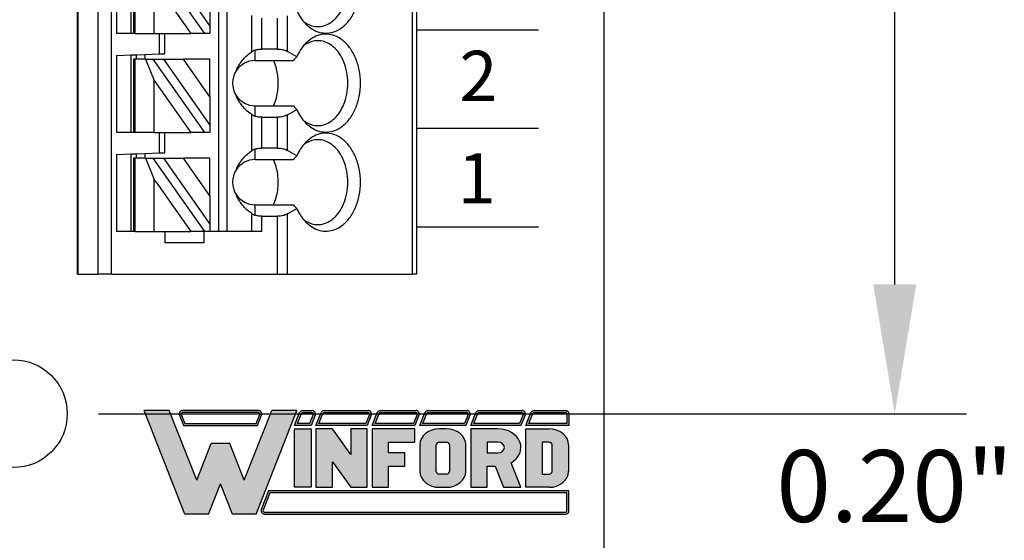
# Model space of a CAD drawing. Extents: x -7.19 to -1.74, y 62.01 to 66.67.
# Drawn here: x -3.57 to -2.2, y 63.94 to 64.67 of the extents above; entities that cross this region are included whole.
import ezdxf

# ---------------------------------------------------------------- set-up
doc = ezdxf.new("R2010")
doc.units = 0
doc.header["$MEASUREMENT"] = 0
doc.layers.get('0').update_dxf_attribs({"linetype": 'CONTINUOUS'})
doc.styles.add('ADESK1', font='romans')

# ---------------------------------------------------------------- blocks, each defined once
blk = doc.blocks.new('INFORD')
for points in [[(0, 0), (0, 5.499999999999996), (1.25, 5.499999999999996), (1.25, 0)], [(4.267605022587009, 5.499999999999996), (4.267605022587009, 3.105769893736337), (2.875000000000001, 5.499999999999996), (1.625, 5.499999999999996), (1.625, 0), (2.875, 0), (2.875, 2.39423010626366), (4.267605022587009, 0), (5.517605022587009, -8.881784197001252e-16), (5.517605022587009, 5.499999999999996)], [(7.142605022587009, -1.77635683940025e-15), (7.142605022587009, 1.999999999999996), (8.392605022587007, 1.999999999999996), (8.39260502258701, 3.249999999999996), (7.142605022587009, 3.249999999999996), (7.142605022587009, 4.249999999999996), (9.14260502258701, 4.249999999999996), (9.142605022587007, 5.499999999999996), (5.892605022587009, 5.499999999999996), (5.892605022587009, -1.77635683940025e-15)]]:
    blk.add_lwpolyline(points, close=True)
for points in [[(13.01760502258701, 3.999999999999996, 0.4142135623730951), (11.51760502258701, 5.499999999999996), (11.01760502258701, 5.499999999999996, 0.4142135623730951), (9.51760502258701, 3.999999999999996), (9.51760502258701, 1.499999999999998, 0.4142135623730951), (11.01760502258701, -1.77635683940025e-15), (11.51760502258701, -8.881784197001252e-16, 0.4142135623730951), (13.01760502258701, 1.499999999999998)], [(14.64260502258701, -1.77635683940025e-15), (14.64260502258701, 1.999999999999996), (15.2373799922882, 1.999999999999996), (15.89020032305463, -1.77635683940025e-15), (17.20510502258701, -1.77635683940025e-15), (16.45081072765669, 2.310878688611798, 0.7353878158500693), (15.45510502258701, 5.499999999999996), (13.39260502258701, 5.499999999999996), (13.39260502258701, -1.77635683940025e-15)], [(20.83010502258701, 1.499999999999998, -0.4142135623730951), (19.33010502258701, -1.77635683940025e-15), (17.58010502258701, -1.77635683940025e-15), (17.58010502258701, 5.499999999999996), (19.33010502258701, 5.499999999999996, -0.4142135623730951), (20.83010502258701, 3.999999999999996)], [(11.01760502258701, 4.249999999999996), (11.51760502258701, 4.249999999999996, -0.4142135623730951), (11.76760502258701, 3.999999999999996), (11.76760502258701, 1.499999999999998, -0.4142135623730951), (11.51760502258701, 1.249999999999998), (11.01760502258701, 1.249999999999998, -0.4142135623730951), (10.76760502258701, 1.499999999999998), (10.76760502258701, 3.999999999999996, -0.4142135623730951)], [(15.45510502258701, 3.249999999999996, 1), (15.45510502258701, 4.249999999999996), (14.64260502258701, 4.249999999999996), (14.64260502258701, 3.249999999999996)], [(18.83010502258701, 1.249999999999998), (19.33010502258701, 1.249999999999998, 0.4142135623730953), (19.58010502258701, 1.499999999999998), (19.58010502258701, 3.999999999999996, 0.4142135623730948), (19.33010502258701, 4.249999999999996), (18.83010502258701, 4.249999999999996)]]:
    blk.add_lwpolyline(points, format="xyb", close=True)
blk = doc.blocks.new('WINFORD-OUTLINE')
blk.add_hatch(color=256).paths.add_polyline_path([(-1.95247321186823, 9.689446212629715), (-3.344517166970252, 9.689446212629717), (-4.427432385207308, 6.939446212629719), (-6.484001738050038, 12.16198406700075), (-8.364798701016975, 12.16198406700076), (-5.314045008440987, 4.414773100437891), (-3.540819761973633, 4.414773100437893), (-2.648495189419242, 6.680779278206277), (-1.756170616864852, 4.41477310043789), (0.01705462960250245, 4.414773100437891), (3.067808322178491, 12.16198406700076), (1.187011359211557, 12.16198406700076), (-0.869557993631173, 6.939446212629717)])
h = blk.add_hatch(color=256)
h.paths.add_polyline_path([(0.1948792407661593, 12.16198406700076), (-5.491869619604643, 12.16198406700076, 0.5288801183047518), (-5.724483776589379, 11.82038355406397), (-5.415990966953062, 11.03698406700075), (0.1190005881145808, 11.03698406700075), (0.4274933977508955, 11.82038355406397, 0.528880118304758)])
h.paths.add_polyline_path([(0.1948792407661593, 12.01198406700075, -0.5288801183047546), (0.2879249035600502, 11.87534386182605), (0.01685752267319884, 11.18698406700076), (-5.31384790151168, 11.18698406700076), (-5.584915282398533, 11.87534386182604, -0.5288801183047506), (-5.491869619604641, 12.01198406700075)], flags=16)
h = blk.add_hatch(color=256)
h.paths.add_polyline_path([(4.206203834613488, 12.16198406700075), (3.512403754890407, 12.16198406700075, 0.3081470391659163), (3.279789597905669, 12.00358457993753), (2.899154541391127, 11.03698406700076), (4.130325181961911, 11.03698406700075), (4.438817991598224, 11.82038355406397, 0.5288801183047492)])
h.paths.add_polyline_path([(4.20620383461349, 12.01198406700075, -0.5288801183047441), (4.299249497407379, 11.87534386182604), (4.028182116520529, 11.18698406700075), (3.119433812458373, 11.18698406700076), (3.419358092096516, 11.94862427217546, -0.3081470391659115), (3.512403754890407, 12.01198406700075)], flags=16)
h.paths.add_polyline_path([(8.409523842102708, 12.16198406700076), (5.112925587632416, 12.16198406700076, 0.3081470391659162), (4.88031143064768, 12.00358457993754), (4.499676374133138, 11.03698406700075), (8.33364518945113, 11.03698406700075), (8.642137999087442, 11.82038355406397, 0.5288801183047516)])
h.paths.add_polyline_path([(8.409523842102708, 12.01198406700075, -0.52888011830473), (8.502569504896595, 11.87534386182604), (8.231502124009744, 11.18698406700076), (4.719955645200386, 11.18698406700076), (5.019879924838525, 11.94862427217546, -0.3081470391659165), (5.112925587632416, 12.01198406700075)], flags=16)
h.paths.add_polyline_path([(11.97991869975796, 12.16198406700076), (9.316245595121632, 12.16198406700075, 0.3081470391659146), (9.083631438136898, 12.00358457993754), (8.702996381622352, 11.03698406700075), (11.90404004710638, 11.03698406700075), (12.21253285674269, 11.82038355406397, 0.5288801183047516)])
h.paths.add_polyline_path([(11.97991869975796, 12.01198406700075, -0.5288801183047259), (12.07296436255185, 11.87534386182604), (11.801896981665, 11.18698406700076), (8.923275652689608, 11.18698406700076), (9.223199932327745, 11.94862427217546, -0.308147039165925), (9.316245595121636, 12.01198406700075)], flags=16)
h.paths.add_polyline_path([(15.79654768552736, 12.16198406700076), (12.88664045277689, 12.16198406700076, 0.3081470391659162), (12.65402629579215, 12.00358457993754), (12.2733912392776, 11.03698406700074), (15.72066903287579, 11.03698406700075), (16.0291618425121, 11.82038355406397, 0.5288801183047523)])
h.paths.add_polyline_path([(15.79654768552736, 12.01198406700075, -0.5288801183047471), (15.88959334832126, 11.87534386182604), (15.6185259674344, 11.18698406700075), (12.49367051034486, 11.18698406700075), (12.793594789983, 11.94862427217546, -0.3081470391659185), (12.88664045277689, 12.01198406700075)], flags=16)
h.paths.add_polyline_path([(19.92096933143948, 12.16198406700076), (16.70326943854629, 12.16198406700076, 0.3081470391659124), (16.47065528156156, 12.00358457993753), (16.09002022504701, 11.03698406700075), (19.8450906787879, 11.03698406700075), (20.15358348842421, 11.82038355406397, 0.52888011830475)])
h.paths.add_polyline_path([(19.92096933143948, 12.01198406700075, -0.5288801183047273), (20.01401499423337, 11.87534386182604), (19.74294761334652, 11.18698406700075), (16.31029949611426, 11.18698406700076), (16.61022377575241, 11.94862427217546, -0.3081470391659142), (16.7032694385463, 12.01198406700075)], flags=16)
h.paths.add_polyline_path([(23.18897418017762, 12.16198406700076), (20.82769108445841, 12.16198406700076, 0.3081470391659161), (20.59507692747367, 12.00358457993753), (20.21444187095912, 11.03698406700074), (23.43897418017762, 11.03698406700075), (23.43897418017762, 11.91198406700076, 0.4142135623730945)])
h.paths.add_polyline_path([(23.18897418017762, 12.01198406700076, -0.4142135623730961), (23.28897418017762, 11.91198406700076), (23.28897418017762, 11.18698406700075), (20.43472114202638, 11.18698406700075), (20.73464542166451, 11.94862427217546, -0.3081470391659182), (20.82769108445841, 12.01198406700075)], flags=16)
h.paths.add_polyline_path([(23.43897418017761, 6.16477310043789), (0.9561824957533585, 6.164773100437891), (0.4015725910631627, 4.756373613374672, 0.5288801183047555), (0.6341867480478989, 4.414773100437885), (23.18897418017761, 4.414773100437884, 0.4142135623730949), (23.43897418017762, 4.664773100437888)])
h.paths.add_polyline_path([(23.28897418017761, 6.014773100437885), (23.28897418017761, 4.664773100437888, -0.4142135623730943), (23.18897418017761, 4.56477310043789), (0.6341867480478989, 4.564773100437891, -0.5288801183047551), (0.541141085254008, 4.7014133056126), (1.05832556119474, 6.014773100437887)], flags=16)
h = blk.add_hatch(color=256)
h.paths.add_polyline_path([(4.130325181961907, 10.78698406700075), (2.899154541391129, 10.78698406700075), (2.899154541391129, 6.414773100437888), (4.130325181961909, 6.414773100437888)])
h.paths.add_polyline_path([(5.730847014703918, 10.78698406700075), (4.49967637413314, 10.78698406700075), (4.49967637413314, 6.414773100437888), (5.730847014703919, 6.414773100437888), (5.73084701470392, 8.318060214452606), (7.102474548880345, 6.414773100437888), (8.333645189451124, 6.414773100437886), (8.333645189451124, 10.78698406700075), (7.102474548880344, 10.78698406700075), (7.102474548880342, 8.88369695298603)])
h.paths.add_polyline_path([(9.934167022193131, 9.79329975641828), (11.90404004710638, 9.793299756418284), (11.90404004710638, 10.78698406700075), (8.702996381622356, 10.78698406700075), (8.702996381622357, 6.414773100437886), (9.934167022193133, 6.414773100437886), (9.934167022193135, 8.004667997369836), (11.16533766276391, 8.004667997369836), (11.16533766276391, 8.998352307952306), (9.934167022193133, 8.998352307952306)])
edge = h.paths.add_edge_path()
edge.add_ellipse((14.24326426419086, 9.594562894301788), major_axis=(-1.47740476868493, 5.995357610531004e-15), ratio=0.8071052686261214, start_angle=180.0000000000003, end_angle=270.0000000000002)
edge.add_line((14.24326426419087, 10.78698406700075), (13.75079600796255, 10.78698406700075))
edge.add_ellipse((13.75079600796254, 9.594562894301788), major_axis=(1.47740476868493, 5.667307852354008e-15), ratio=0.8071052686261214, start_angle=89.99999999999984, end_angle=179.9999999999997)
edge.add_line((12.27339123927761, 9.59456289430177), (12.27339123927761, 7.607194273136843))
edge.add_ellipse((13.75079600796254, 7.60719427313685), major_axis=(-1.47740476868493, 5.995357610531004e-15), ratio=0.8071052686261214, start_angle=2.798888119687895e-13, end_angle=90.00000000000018)
edge.add_line((13.75079600796255, 6.414773100437887), (14.24326426419083, 6.414773100437887))
edge.add_ellipse((14.24326426419086, 7.607194273136851), major_axis=(1.47740476868493, 2.058760512406968e-15), ratio=0.8071052686261216, start_angle=269.9999999999999, end_angle=359.9999999999999)
edge.add_line((15.72066903287579, 7.607194273136855), (15.72066903287578, 9.594562894301813))
edge = h.paths.add_edge_path(flags=16)
edge.add_ellipse((13.75079600796254, 9.594562894301788), major_axis=(0.2462341281141533, 2.337768326754922e-16), ratio=0.8071052686261273, start_angle=89.99999999999989, end_angle=179.9999999999999, ccw=False)
edge.add_line((13.75079600796253, 9.793299756418282), (14.24326426419083, 9.793299756418282))
edge.add_ellipse((14.24326426419086, 9.594562894301788), major_axis=(-0.2462341281141533, 2.884517923716588e-16), ratio=0.8071052686261273, start_angle=180.0000000000001, end_angle=270.00000000000006, ccw=False)
edge.add_line((14.48949839230501, 9.594562894301786), (14.48949839230501, 7.607194273136853))
edge.add_ellipse((14.24326426419086, 7.60719427313685), major_axis=(0.2462341281141533, 3.842324172622496e-15), ratio=0.8071052686261273, start_angle=269.9999999999992, end_angle=359.99999999999886, ccw=False)
edge.add_line((14.24326426419085, 7.408457411020355), (13.75079600796253, 7.408457411020355))
edge.add_ellipse((13.75079600796254, 7.60719427313685), major_axis=(-0.2462341281141534, 3.78764921292633e-15), ratio=0.8071052686261272, start_angle=1.0800249583553523e-12, end_angle=90.00000000000068, ccw=False)
edge.add_line((13.50456187984839, 7.607194273136844), (13.50456187984839, 9.594562894301793))
edge = h.paths.add_edge_path()
edge.add_ellipse((18.12145178198881, 9.395826032185294), major_axis=(-1.723638896799088, 1.055389572357779e-16), ratio=0.8071052686261202, start_angle=124.6787585792351, end_angle=270)
edge.add_line((18.1214517819888, 10.78698406700075), (16.09002022504702, 10.78698406700075))
edge.add_line((16.09002022504702, 10.78698406700075), (16.09002022504702, 6.414773100437887))
edge.add_line((16.09002022504702, 6.414773100437887), (17.3211908656178, 6.414773100437886))
edge.add_line((17.3211908656178, 6.414773100437886), (17.3211908656178, 8.004667997369836))
edge.add_line((17.3211908656178, 8.004667997369836), (17.90700644997179, 8.004667997369836))
edge.add_line((17.90700644997179, 8.004667997369836), (18.54999302981766, 6.414773100437887))
edge.add_line((18.54999302981766, 6.414773100437887), (19.84509067878789, 6.414773100437884))
edge.add_line((19.84509067878789, 6.414773100437884), (19.1021586865733, 8.251800217664238))
edge = h.paths.add_edge_path(flags=16)
edge.add_line((17.3211908656178, 9.793299756418282), (18.12145178198879, 9.793299756418282))
edge.add_ellipse((18.12145178198881, 9.395826032185294), major_axis=(0.4924682562283103, 1.030904641066107e-14), ratio=0.8071052686261215, start_angle=269.999999999999, end_angle=449.999999999999, ccw=False)
edge.add_line((18.12145178198882, 8.998352307952306), (17.3211908656178, 8.998352307952308))
edge.add_line((17.3211908656178, 8.998352307952308), (17.3211908656178, 9.793299756418282))
edge = h.paths.add_edge_path()
edge.add_ellipse((21.93808076775821, 9.594562894301788), major_axis=(1.477404768684934, 8.947805434124046e-15), ratio=0.8071052686261199, start_angle=-4.325554366790383e-13, end_angle=89.99999999999972)
edge.add_line((21.93808076775818, 10.78698406700075), (20.21444187095912, 10.78698406700075))
edge.add_line((20.21444187095912, 10.78698406700075), (20.21444187095912, 6.414773100437886))
edge.add_line((20.21444187095912, 6.414773100437886), (21.93808076775823, 6.414773100437885))
edge.add_ellipse((21.93808076775821, 7.60719427313685), major_axis=(-1.477404768684934, 1.32124522904251e-14), ratio=0.8071052686261194, start_angle=90.0000000000004, end_angle=180.0000000000006)
edge.add_line((23.41548553644315, 7.607194273136866), (23.41548553644315, 9.594562894301797))
edge = h.paths.add_edge_path(flags=16)
edge.add_line((21.44561251152991, 9.793299756418282), (21.93808076775821, 9.793299756418282))
edge.add_ellipse((21.93808076775821, 9.594562894301788), major_axis=(0.2462341281141569, 1.477731611185606e-14), ratio=0.8071052686261158, start_angle=-4.320099833421409e-12, end_angle=89.99999999999733, ccw=False)
edge.add_line((22.18431489587237, 9.594562894301772), (22.18431489587237, 7.607194273136861))
edge.add_ellipse((21.93808076775821, 7.607194273136852), major_axis=(-0.246234128114157, 1.31917422806672e-14), ratio=0.8071052686261229, start_angle=90.00000000000239, end_angle=180.0000000000032, ccw=False)
edge.add_line((21.93808076775822, 7.408457411020356), (21.4456125115299, 7.408457411020355))
edge.add_line((21.4456125115299, 7.408457411020355), (21.44561251152991, 9.793299756418282))
for p, q in [((-5.314045008440986, 4.414773100437891), (-8.364798701016976, 12.16198406700076)), ((-6.484001738050039, 12.16198406700075), (-8.364798701016976, 12.16198406700076)), ((-6.654240180452335, 12.16198406700076), (-7.199381507266297, 12.16198406700076)), ((-4.427432385207309, 6.939446212629719), (-6.484001738050039, 12.16198406700075)), ((-5.724483776589378, 11.82038355406397), (-5.415990966953062, 11.03698406700075)), ((-5.584915282398533, 11.87534386182604), (-5.31384790151168, 11.18698406700076)), ((0.1948792407661587, 12.16198406700076), (-5.491869619604642, 12.16198406700076)), ((0.1948792407661587, 12.01198406700075), (-5.491869619604642, 12.01198406700075)), ((-0.869557993631173, 6.939446212629719), (1.187011359211557, 12.16198406700076)), ((0.01685752267319876, 11.18698406700076), (0.2879249035600496, 11.87534386182604)), ((0.01705462960250236, 4.414773100437891), (3.06780832217849, 12.16198406700075)), ((0.1190005881145813, 11.03698406700075), (0.4274933977508951, 11.82038355406397)), ((3.06780832217849, 12.16198406700075), (1.187011359211557, 12.16198406700076)), ((2.899154541391126, 11.03698406700075), (3.27978959790567, 12.00358457993754)), ((3.119433812458373, 11.18698406700076), (3.419358092096515, 11.94862427217546)), ((3.512403754890406, 12.16198406700075), (4.206203834613488, 12.16198406700075)), ((3.512403754890406, 12.01198406700075), (4.206203834613488, 12.01198406700075)), ((4.29924949740738, 11.87534386182604), (4.028182116520528, 11.18698406700075)), ((4.438817991598225, 11.82038355406397), (4.13032518196191, 11.03698406700075)), ((4.499676374133137, 11.03698406700075), (4.88031143064768, 12.00358457993754)), ((4.719955645200384, 11.18698406700076), (5.019879924838525, 11.94862427217546)), ((5.112925587632415, 12.16198406700076), (8.409523842102704, 12.16198406700076)), ((5.112925587632415, 12.01198406700075), (8.409523842102704, 12.01198406700075)), ((8.502569504896595, 11.87534386182604), (8.231502124009742, 11.18698406700076)), ((8.642137999087442, 11.82038355406397), (8.333645189451126, 11.03698406700075)), ((8.702996381622352, 11.03698406700075), (9.083631438136896, 12.00358457993754)), ((8.923275652689602, 11.18698406700076), (9.223199932327743, 11.94862427217546)), ((9.316245595121632, 12.16198406700075), (11.97991869975796, 12.16198406700076)), ((9.316245595121632, 12.01198406700075), (11.97991869975796, 12.01198406700075)), ((12.07296436255185, 11.87534386182604), (11.801896981665, 11.18698406700076)), ((12.21253285674269, 11.82038355406397), (11.90404004710638, 11.03698406700075)), ((12.2733912392776, 11.03698406700074), (12.65402629579215, 12.00358457993754)), ((12.49367051034485, 11.18698406700075), (12.793594789983, 11.94862427217546)), ((12.88664045277689, 12.16198406700076), (15.79654768552737, 12.16198406700076)), ((12.88664045277689, 12.01198406700075), (15.79654768552737, 12.01198406700075)), ((15.88959334832126, 11.87534386182604), (15.61852596743441, 11.18698406700076)), ((16.0291618425121, 11.82038355406397), (15.72066903287579, 11.03698406700075)), ((16.09002022504701, 11.03698406700075), (16.47065528156156, 12.00358457993754)), ((16.31029949611426, 11.18698406700076), (16.61022377575241, 11.94862427217546)), ((16.7032694385463, 12.16198406700076), (19.92096933143948, 12.16198406700076)), ((16.7032694385463, 12.01198406700075), (19.92096933143948, 12.01198406700075)), ((20.01401499423337, 11.87534386182604), (19.74294761334652, 11.18698406700075)), ((20.15358348842421, 11.82038355406397), (19.8450906787879, 11.03698406700075)), ((20.21444187095912, 11.03698406700074), (20.59507692747367, 12.00358457993754)), ((20.43472114202637, 11.18698406700075), (20.73464542166451, 11.94862427217546)), ((20.8276910844584, 12.16198406700076), (23.18897418017762, 12.16198406700076)), ((20.8276910844584, 12.01198406700075), (23.18897418017762, 12.01198406700076)), ((23.28897418017762, 11.91198406700076), (23.28897418017761, 11.18698406700075)), ((23.43897418017762, 11.91198406700076), (23.43897418017762, 11.03698406700075)), ((-5.31384790151168, 11.18698406700076), (0.01685752267319876, 11.18698406700076)), ((4.028182116520528, 11.18698406700075), (3.119433812458373, 11.18698406700076)), ((8.231502124009742, 11.18698406700076), (4.719955645200384, 11.18698406700076)), ((11.801896981665, 11.18698406700076), (8.923275652689602, 11.18698406700076)), ((15.61852596743441, 11.18698406700076), (12.49367051034485, 11.18698406700075)), ((19.74294761334652, 11.18698406700075), (16.31029949611426, 11.18698406700076)), ((23.28897418017761, 11.18698406700075), (20.43472114202637, 11.18698406700075)), ((-5.415990966953062, 11.03698406700075), (0.1190005881145813, 11.03698406700075)), ((4.13032518196191, 11.03698406700075), (2.899154541391126, 11.03698406700075)), ((8.333645189451126, 11.03698406700075), (4.499676374133137, 11.03698406700075)), ((11.90404004710638, 11.03698406700075), (8.702996381622352, 11.03698406700075)), ((15.72066903287579, 11.03698406700075), (12.2733912392776, 11.03698406700074)), ((19.8450906787879, 11.03698406700075), (16.09002022504701, 11.03698406700075)), ((23.43897418017762, 11.03698406700075), (20.21444187095912, 11.03698406700074)), ((-4.427432385207309, 6.939446212629719), (-3.344517166970252, 9.689446212629717)), ((-1.95247321186823, 9.689446212629715), (-3.344517166970251, 9.689446212629717)), ((-0.8695579936311735, 6.939446212629719), (-1.95247321186823, 9.689446212629715)), ((-3.540819761973633, 4.414773100437892), (-2.648495189419242, 6.680779278206276)), ((-1.756170616864852, 4.414773100437891), (-2.648495189419242, 6.680779278206276)), ((0.9561824957533566, 6.164773100437891), (0.4015725910631633, 4.756373613374671)), ((1.058325561194738, 6.014773100437886), (0.5411410852540088, 4.7014133056126)), ((23.43897418017762, 6.16477310043789), (0.9561824957533566, 6.164773100437891)), ((23.28897418017761, 6.014773100437885), (1.058325561194738, 6.014773100437886)), ((23.28897418017761, 4.664773100437888), (23.28897418017761, 6.014773100437885)), ((23.43897418017762, 4.664773100437888), (23.43897418017762, 6.16477310043789)), ((0.6341867480478995, 4.564773100437891), (23.18897418017761, 4.56477310043789)), ((-3.540819761973633, 4.414773100437892), (-5.314045008440986, 4.414773100437891)), ((0.01705462960250236, 4.414773100437891), (-1.756170616864852, 4.414773100437891)), ((0.6341867480478995, 4.414773100437885), (23.18897418017761, 4.414773100437884))]:
    blk.add_line(p, q)
for centre, radius, start, end in [((-5.491869619604643, 11.91198406700076), 0.2500000000000036, 89.99999999999972, 201.4938928621484), ((-5.491869619604643, 11.91198406700076), 0.09999999999999787, 89.99999999999972, 201.4938928621484), ((0.194879240766159, 11.91198406700076), 0.2500000000000026, 338.5061071378517, 90.0000000000001), ((0.194879240766159, 11.91198406700076), 0.09999999999999692, 338.5061071378517, 90.0000000000001), ((3.512403754890406, 11.91198406700075), 0.2500000000000028, 90, 158.5061071378517), ((3.512403754890406, 11.91198406700075), 0.09999999999999712, 90, 158.5061071378517), ((4.206203834613488, 11.91198406700075), 0.2500000000000036, 338.506107137853, 90), ((4.206203834613488, 11.91198406700075), 0.09999999999999787, 338.506107137853, 90), ((5.112925587632416, 11.91198406700075), 0.2500000000000028, 90.00000000000031, 158.5061071378517), ((5.112925587632416, 11.91198406700075), 0.09999999999999712, 90.00000000000031, 158.5061071378517), ((8.409523842102706, 11.91198406700075), 0.2500000000000036, 338.5061071378511, 90.00000000000058), ((8.409523842102706, 11.91198406700075), 0.09999999999999787, 338.5061071378511, 90.00000000000058), ((9.316245595121632, 11.91198406700075), 0.2500000000000026, 90, 158.5061071378511), ((9.316245595121632, 11.91198406700075), 0.09999999999999692, 90, 158.5061071378511), ((11.97991869975796, 11.91198406700075), 0.2500000000000036, 338.5061071378511, 90.00000000000058), ((11.97991869975796, 11.91198406700075), 0.09999999999999787, 338.5061071378511, 90.00000000000058), ((12.88664045277689, 11.91198406700075), 0.2500000000000037, 90, 158.5061071378518), ((12.88664045277689, 11.91198406700075), 0.09999999999999795, 90, 158.5061071378518), ((15.79654768552736, 11.91198406700075), 0.2500000000000036, 338.5061071378523, 89.99999999999942), ((15.79654768552736, 11.91198406700075), 0.09999999999999787, 338.5061071378523, 89.99999999999942), ((16.7032694385463, 11.91198406700075), 0.2500000000000043, 90, 158.5061071378513), ((16.7032694385463, 11.91198406700075), 0.09999999999999859, 90, 158.5061071378513), ((19.92096933143948, 11.91198406700075), 0.2500000000000036, 338.5061071378514, 90.00000000000117), ((19.92096933143948, 11.91198406700075), 0.09999999999999787, 338.5061071378514, 90.00000000000117), ((20.82769108445841, 11.91198406700075), 0.2500000000000069, 90.00000000000117, 158.5061071378523), ((20.82769108445841, 11.91198406700075), 0.1000000000000013, 90.00000000000117, 158.5061071378523), ((23.18897418017762, 11.91198406700076), 0.2500000000000018, 359.9999999999994, 90.00000000000117), ((23.18897418017762, 11.91198406700076), 0.09999999999999609, 359.9999999999994, 90.00000000000117), ((0.6341867480478995, 4.664773100437888), 0.2500000000000027, 158.5061071378517, 270), ((0.6341867480478995, 4.664773100437888), 0.09999999999999701, 158.5061071378517, 270), ((23.18897418017761, 4.664773100437888), 0.09999999999999787, 270, 0), ((23.18897418017761, 4.664773100437888), 0.2500000000000036, 270, 0)]:
    blk.add_arc(centre, radius, start, end)
at = {"xscale": 0.9849365124566223, "yscale": 0.794947448465976, "zscale": 0.9849365124566223}
blk.add_blockref('INFORD', (2.899154541391129, 6.414773100437888), dxfattribs=at)
blk = doc.blocks.new('WINFORD_LOGO')
at = {"xscale": 0.02364258425795242, "yscale": 0.02364258425795242, "zscale": 0.02364258425795242}
blk.add_blockref('WINFORD-OUTLINE', (7.434159308669568, 4.896202736174426), dxfattribs=at)
blk = doc.blocks.new('SPA08-TOP')
at = {"color": 7}
for p, q in [((0.4700665342588249, 1.299212310000002), (0.4700665342588248, 0.1377952450000006)), ((0.4712536871294129, 1.299212310000002), (0.4712536871294128, 0.1377952450000006)), ((0.4997431426686738, 0.1377952450000004), (0.4997431426686773, 1.299212310000002)), ((0.5182410247980878, 0.1377952450000004), (0.5182410247980878, 1.299212310000002)), ((0.6669168842588258, 1.299212310000002), (0.6669168842588258, 0.1968503500000009)), ((0.6787279052588255, 1.299212310000002), (0.6787279052588255, 0.19685035)), ((0.9367417609952186, 1.299212310000002), (0.9367417609952183, 0.1377952450000004)), ((0.9425073742588258, 1.299212310000002), (0.9425073742588256, 0.1377952450000004)), ((0.5251846322588252, 0.5799461189631154), (0.5251846322588252, 0.4724408400000009)), ((0.6478965661067617, 0.4724408400000009), (0.576221794642767, 0.5748030220000002)), ((0.5906403889468947, 0.5748030220000002), (0.6551058632588251, 0.4827367833577325)), ((0.5803024576169671, 0.5412348581845228), (0.6284725477335051, 0.4724408400000009)), ((0.5448696672588254, 0.5295274414999822), (0.5448696672588254, 0.4724408400000009)), ((0.5488066742588256, 0.52559043449999), (0.5488066742588256, 0.4724408400000009)), ((0.5511129195642672, 0.4724408400000009), (0.5511129195642672, 0.5241001376989178)), ((0.5776222023125941, 0.4724408400000009), (0.5776222023125941, 0.531421439619665)), ((0.6551058632588251, 0.5220951842547832), (0.6551058632588251, 0.4827367833577325)), ((0.7135855449694741, 0.4473901365534045), (0.7135855449694741, 0.4974915434465963)), ((0.7275049667058688, 0.450950497858761), (0.7275049667058688, 0.4939311821412406)), ((0.7493142367860086, 0.450950497858761), (0.7493142367860086, 0.4939311821412406)), ((0.7632336585224015, 0.4476217194889757), (0.7632336585224015, 0.4972599605110259)), ((0.6551058632588251, 0.4827367833577325), (0.6551058632588251, 0.4724408400000009)), ((0.5448696672588254, 0.4724408400000009), (0.5251846322588252, 0.4724408400000009)), ((0.5488066742588256, 0.4724408400000009), (0.5448696672588254, 0.4724408400000009)), ((0.5511129195642672, 0.4724408400000009), (0.5488066742588256, 0.4724408400000009)), ((0.5511129195642672, 0.4724408400000009), (0.5776222023125941, 0.4724408400000009)), ((0.5776222023125941, 0.4724408400000009), (0.5842397372588248, 0.4724408400000009)), ((0.5842397372588248, 0.4724408400000009), (0.5921137512588253, 0.4724408400000009)), ((0.5842397372588248, 0.4724408400000009), (0.5842397372588248, 0.4442131236721316)), ((0.5921137512588253, 0.4724408400000009), (0.6284725477335051, 0.4724408400000009)), ((0.5921137512588253, 0.4444880903000001), (0.5921137512588253, 0.4724408400000009)), ((0.6478965661067617, 0.4724408400000009), (0.6284725477335051, 0.4724408400000009)), ((0.6551058632588251, 0.4724408400000009), (0.6478965661067617, 0.4724408400000009)), ((0.5251846322588252, 0.4421508739631159), (0.5448696672588254, 0.4428382905327881)), ((0.5251846322588252, 0.4421508739631159), (0.5251846322588252, 0.3346455950000005)), ((0.5448696672588254, 0.4428382905327881), (0.5527436812588249, 0.4431132571606566)), ((0.5448696672588254, 0.4428382905327881), (0.5448696672588254, 0.3346455950000005)), ((0.5527436812588249, 0.4431132571606566), (0.5645547022588255, 0.4435257071024594)), ((0.5527436812588249, 0.4370077770000007), (0.5527436812588249, 0.4431132571606566)), ((0.5645547022588255, 0.4435257071024594), (0.5842397372588248, 0.4442131236721316)), ((0.5645547022588255, 0.4435257071024594), (0.5645547022588255, 0.4370077770000007)), ((0.5842397372588248, 0.4442131236721316), (0.5921137512588253, 0.4444880903000001)), ((0.718097975258825, 0.4350392735000001), (0.718097975258825, 0.4495688091908585)), ((0.7493142367860086, 0.450950497858761), (0.7275049667058688, 0.450950497858761)), ((0.7759397534573536, 0.4402858521579524), (0.7632336585224015, 0.4476217194889757)), ((0.5488066742588256, 0.4370077770000007), (0.5488066742588256, 0.3346455950000005)), ((0.5511129195642672, 0.4370077770000007), (0.5488066742588256, 0.4370077770000007)), ((0.5654071339953459, 0.4370077770000007), (0.5511129195642672, 0.4370077770000007)), ((0.5511129195642672, 0.3346455950000005), (0.5511129195642672, 0.4370077770000007)), ((0.5654071339953459, 0.4370077770000007), (0.5776222023125941, 0.4072674144550223)), ((0.5654071339953459, 0.4370077770000007), (0.576221794642767, 0.4370077770000007)), ((0.6478965661067617, 0.3346455950000005), (0.576221794642767, 0.4370077770000007)), ((0.576221794642767, 0.4370077770000007), (0.5906403889468947, 0.4370077770000007)), ((0.5906403889468947, 0.4370077770000007), (0.6551058632588251, 0.3449415383577321)), ((0.5906403889468947, 0.4370077770000007), (0.61819943794689, 0.4370077770000007)), ((0.6551058632588251, 0.4370077770000007), (0.61819943794689, 0.4370077770000007)), ((0.6551058632588251, 0.3842999392547828), (0.61819943794689, 0.4370077770000007)), ((0.6551058632588251, 0.3842999392547828), (0.6551058632588251, 0.4370077770000007)), ((0.718097975258825, 0.4350392735000001), (0.7714822017875358, 0.4350392734996448)), ((0.5776222023125941, 0.3346455950000005), (0.5776222023125941, 0.4072674144550223)), ((0.5776222023125941, 0.4072674144550223), (0.6284725477335051, 0.3346455950000005)), ((0.6551058632588251, 0.3842999392547828), (0.6551058632588251, 0.3449415383577321)), ((0.718097975258825, 0.3575176258091419), (0.718097975258825, 0.3720471615000002)), ((0.718097975258825, 0.3720471615000002), (0.7714822017875358, 0.3720471615003555)), ((0.7135855449694741, 0.309594891553405), (0.7135855449694741, 0.3596962984465968)), ((0.7632336585224015, 0.3594647155110255), (0.7759397534573536, 0.3668005828420488)), ((0.7632336585224015, 0.3098264744889753), (0.7632336585224015, 0.3594647155110255)), ((0.6551058632588251, 0.3449415383577321), (0.6551058632588251, 0.3346455950000005)), ((0.7275049667058688, 0.3561359371412402), (0.7493142367860086, 0.3561359371412402)), ((0.7275049667058688, 0.3131552528587606), (0.7275049667058688, 0.3561359371412402)), ((0.7493142367860086, 0.3131552528587606), (0.7493142367860086, 0.3561359371412402)), ((0.5448696672588254, 0.3346455950000005), (0.5251846322588252, 0.3346455950000005)), ((0.5488066742588256, 0.3346455950000005), (0.5448696672588254, 0.3346455950000005)), ((0.5511129195642672, 0.3346455950000005), (0.5488066742588256, 0.3346455950000005)), ((0.5776222023125941, 0.3346455950000005), (0.5511129195642672, 0.3346455950000005)), ((0.5776222023125941, 0.3346455950000005), (0.5842397372588248, 0.3346455950000005)), ((0.5842397372588248, 0.3346455950000005), (0.5842397372588248, 0.3064178786721321)), ((0.5842397372588248, 0.3346455950000005), (0.5921137512588253, 0.3346455950000005)), ((0.5921137512588253, 0.3066928453000006), (0.5921137512588253, 0.3346455950000005)), ((0.5921137512588253, 0.3346455950000005), (0.6284725477335051, 0.3346455950000005)), ((0.6478965661067617, 0.3346455950000005), (0.6284725477335051, 0.3346455950000005)), ((0.6551058632588251, 0.3346455950000005), (0.6478965661067617, 0.3346455950000005)), ((0.5251846322588252, 0.3043556289631155), (0.5448696672588254, 0.3050430455327877)), ((0.5251846322588252, 0.3043556289631155), (0.5251846322588252, 0.1968503500000009)), ((0.5448696672588254, 0.3050430455327877), (0.5527436812588249, 0.3053180121606562)), ((0.5448696672588254, 0.3050430455327877), (0.5448696672588254, 0.2775589935000182)), ((0.5527436812588249, 0.3053180121606562), (0.5645547022588255, 0.3057304621024599)), ((0.5527436812588249, 0.2992125320000003), (0.5527436812588249, 0.3053180121606562)), ((0.5645547022588255, 0.3057304621024599), (0.5842397372588248, 0.3064178786721321)), ((0.5645547022588255, 0.3057304621024599), (0.5645547022588255, 0.2992125320000003)), ((0.5842397372588248, 0.3064178786721321), (0.5921137512588253, 0.3066928453000006)), ((0.718097975258825, 0.2972440285000006), (0.718097975258825, 0.3117735641908589)), ((0.7493142367860086, 0.3131552528587606), (0.7275049667058688, 0.3131552528587606)), ((0.7759397534573536, 0.302490607157952), (0.7632336585224015, 0.3098264744889753)), ((0.5511129195642672, 0.2992125320000003), (0.5488066742588256, 0.2992125320000003)), ((0.5488066742588256, 0.2992125320000003), (0.5488066742588256, 0.2814960005000104)), ((0.5654071339953459, 0.2992125320000003), (0.5511129195642672, 0.2992125320000003)), ((0.5511129195642672, 0.2829862973010835), (0.5511129195642672, 0.2992125320000003)), ((0.5654071339953459, 0.2992125320000003), (0.576221794642767, 0.2992125320000003)), ((0.5654071339953459, 0.2992125320000003), (0.5728014231662444, 0.2812094529345792)), ((0.6478965661067617, 0.1968503500000009), (0.576221794642767, 0.2992125320000003)), ((0.576221794642767, 0.2992125320000003), (0.5906403889468947, 0.2992125320000003)), ((0.5906403889468947, 0.2992125320000003), (0.6551058632588251, 0.2071462933577325)), ((0.5906403889468947, 0.2992125320000003), (0.61819943794689, 0.2992125320000003)), ((0.6551058632588251, 0.2465046942547832), (0.61819943794689, 0.2992125320000003)), ((0.6551058632588251, 0.2992125320000003), (0.61819943794689, 0.2992125320000003)), ((0.6551058632588251, 0.2465046942547832), (0.6551058632588251, 0.2992125320000003)), ((0.718097975258825, 0.2972440285000006), (0.7714822017875358, 0.2972440284996453)), ((0.5448696672588254, 0.2775589935000182), (0.5448696672588254, 0.2539369514999823)), ((0.5488066742588256, 0.2814960005000104), (0.5488066742588256, 0.2499999444999901)), ((0.5511129195642672, 0.2485096476989179), (0.5511129195642672, 0.2829862973010835)), ((0.5728014231662444, 0.2812094529345792), (0.5776222023125941, 0.2694721694550219)), ((0.5803024576169671, 0.2656443681845229), (0.5776222023125941, 0.2694721694550219)), ((0.5776222023125941, 0.2558309496196651), (0.5776222023125941, 0.2694721694550219)), ((0.5803024576169671, 0.2656443681845229), (0.6284725477335051, 0.1968503500000009)), ((0.5448696672588254, 0.2539369514999823), (0.5448696672588254, 0.1968503500000009)), ((0.5488066742588256, 0.2499999444999901), (0.5488066742588256, 0.1968503500000009)), ((0.5511129195642672, 0.1968503500000009), (0.5511129195642672, 0.2485096476989179)), ((0.5776222023125941, 0.1968503500000009), (0.5776222023125941, 0.2558309496196651)), ((0.6551058632588251, 0.2465046942547832), (0.6551058632588251, 0.2071462933577325)), ((0.7180979752588259, 0.2197223808091424), (0.718097975258825, 0.2342519165000007)), ((0.718097975258825, 0.2342519165000007), (0.7714822017875358, 0.234251916500356)), ((0.7135855449694741, 0.1968503500000009), (0.7135855449694741, 0.2219010534465963)), ((0.7632336585224015, 0.2216694705110251), (0.7759397534573536, 0.2290053378420484)), ((0.7632336585224014, 0.1377952450000004), (0.7632336585224015, 0.2216694705110251)), ((0.6551058632588251, 0.2071462933577325), (0.6551058632588251, 0.1968503500000009)), ((0.7275049667058688, 0.2183406921412407), (0.7493142367860086, 0.2183406921412407)), ((0.7275049667058688, 0.1968503500000009), (0.7275049667058688, 0.2183406921412407)), ((0.7493142367860085, 0.1377952450000004), (0.7493142367860086, 0.2183406921412407)), ((0.5448696672588254, 0.1968503500000009), (0.5251846322588252, 0.1968503500000009)), ((0.5488066742588256, 0.1968503500000009), (0.5448696672588254, 0.1968503500000009)), ((0.5511129195642672, 0.1968503500000009), (0.5488066742588256, 0.1968503500000009)), ((0.5511129195642672, 0.1968503500000009), (0.5776222023125941, 0.1968503500000009)), ((0.5776222023125941, 0.1968503500000009), (0.5921137512588253, 0.1968503500000009)), ((0.5921137512588253, 0.1968503500000009), (0.6284725477335051, 0.1968503500000009)), ((0.5921137512588253, 0.1968503500000009), (0.5921137512588253, 0.181102322000001)), ((0.6472318492588256, 0.1968503500000009), (0.6284725477335051, 0.1968503500000009)), ((0.6472318492588256, 0.181102322000001), (0.6472318492588256, 0.1968503500000009)), ((0.6478965661067617, 0.1968503500000009), (0.6472318492588256, 0.1968503500000009)), ((0.6551058632588251, 0.1968503500000009), (0.6478965661067617, 0.1968503500000009)), ((0.6669168842588258, 0.1968503500000009), (0.6551058632588251, 0.1968503500000009)), ((0.6787279052588255, 0.19685035), (0.6669168842588258, 0.1968503500000009)), ((0.7135855449694741, 0.1968503500000009), (0.6787279052588255, 0.19685035)), ((0.7275049667058688, 0.1968503500000009), (0.7135855449694741, 0.1968503500000009)), ((0.6472318492588256, 0.181102322000001), (0.5921137512588253, 0.181102322000001)), ((0.4712536871294128, 0.1377952450000004), (0.4700665342588248, 0.1377952450000004)), ((0.4712536871294128, 0.1377952450000004), (0.4997431426686738, 0.1377952450000004)), ((0.5182410247980878, 0.1377952450000004), (0.4997431426686738, 0.1377952450000004)), ((0.5182410247980878, 0.1377952450000004), (0.7493142367860085, 0.1377952450000004)), ((0.7493142367860085, 0.1377952450000004), (0.7632336585224014, 0.1377952450000004)), ((0.7632336585224014, 0.1377952450000004), (0.9367417609952183, 0.1377952450000004)), ((0.9425073742588256, 0.1377952450000004), (0.9367417609952183, 0.1377952450000004))]:
    blk.add_line(p, q, dxfattribs=at)
for points in [[(0.7887021588030318, 0.485696479588423, 0.06121825952892566), (0.7979050587184, 0.4784832567426757, 0.07024021794567042), (0.807965013658734, 0.4742745740149709, 0.07656731959564589), (0.8184851324647902, 0.4732477157387044, 0.0756963128634238), (0.8288585530522958, 0.4754619171150462, 0.06956247629544901), (0.8386749252183652, 0.4808186878326923, 0.07392780860021884), (0.8494027458097397, 0.4915197252400398, 0.06166999807170142), (0.8576902395948087, 0.5059183142125665, 0.05303634222040611), (0.8629222532740837, 0.5229458371267981, 0.04908506975421902), (0.8647105209771855, 0.5413384625000006, 0.04840761280192784), (0.8629222532740837, 0.5597310878732031, 0.05185963822030554), (0.8576902395948087, 0.5767586107874338, 0.05888570821127584), (0.8494027458097397, 0.5911571997599614, 0.07078930892857276), (0.8386749252183652, 0.601858237167308, 0.06705331770562722), (0.8288585530522958, 0.607215007884955, 0.07463122097989355), (0.8184851324647902, 0.6094292092612967, 0.07713826236667655), (0.807965013658734, 0.6084023509850303, 0.07207691943746392), (0.7979050587184, 0.6041936682573255, 0.06383073927341967), (0.7887021588030318, 0.5969804454115772)], [(0.8053876128696968, 0.4822833575000009, 0.07328393661697154), (0.8140754222600854, 0.4835755998966382, 0.06825797326515444), (0.8223613650219654, 0.4873820844701706, 0.07500664376280382), (0.8308176341526243, 0.4944968689621811, 0.06282665838779944), (0.8385096213018732, 0.5053749815102471, 0.05382496876559553), (0.843971661535579, 0.5187541930373802, 0.04816251113562678), (0.846787124237788, 0.5336139711232653, 0.04636043301241308), (0.846787124237788, 0.549062953876736, 0.04735763816090374), (0.843971661535579, 0.563922731962621, 0.05211134857854895), (0.8385096213018732, 0.5773019434897542, 0.06016236410191064), (0.8308176341526243, 0.5881800560378201, 0.05769434939815107), (0.8223613650219654, 0.5952948405298306, 0.06629531554401961), (0.8140754222600854, 0.599101325103363, 0.07279900565059742), (0.8053876128696968, 0.6003935675000003)], [(0.7759397534573536, 0.5045958278420493, 0.02332088937626747), (0.7790478666627454, 0.4984986232568778, 0.0248755053236942), (0.7826033387275109, 0.492934559168888, 0.02679459897789037), (0.786572713248014, 0.4879531798611909), (0.7887021588030318, 0.485696479588423)], [(0.7849903130066576, 0.4898078333251536, 0.02993030895500109), (0.788819133490275, 0.4871307326507174, 0.03183934112300594), (0.79280550907405, 0.4850278432475016, 0.03361353347444208), (0.7969172044023205, 0.4835110565989895, 0.0350803103343328), (0.8011219841194235, 0.4825922641886615, 0.03605438642570478), (0.8053876128696968, 0.4822833575000009)], [(0.7887021588030318, 0.3479012345884235, 0.06121825952892815), (0.7979050587184, 0.3406880117426762, 0.07024021794567238), (0.807965013658734, 0.3364793290149705, 0.0765673195956435), (0.8184851324647902, 0.3354524707387049, 0.07569631286342214), (0.8288585530522958, 0.3376666721150458, 0.06956247629544836), (0.8386749252183652, 0.3430234428326928, 0.07392780860021975), (0.8494027458097397, 0.3537244802400394, 0.06166999807170142), (0.8576902395948087, 0.3681230692125669, 0.05303634222040617), (0.8629222532740837, 0.3851505921267976, 0.04908506975421906), (0.8647105209771855, 0.4035432175000002, 0.04840761280192779), (0.8629222532740837, 0.4219358428732036, 0.05185963822030596), (0.8576902395948087, 0.4389633657874343, 0.05888570821127567), (0.8494027458097397, 0.4533619547599609, 0.07078930892857466), (0.8386749252183652, 0.4640629921673085, 0.06705331770563135), (0.8288585530522958, 0.4694197628849545, 0.07463122097989039), (0.8184851324647902, 0.4716339642612963, 0.07713826236667366), (0.807965013658734, 0.4706071059850307, 0.07207691943745777), (0.7979050587184, 0.466398423257325, 0.06383073927341984), (0.7887021588030318, 0.4591852004115777)], [(0.7887021588030318, 0.4591852004115777, 0.02838132475321354), (0.7845383792060225, 0.4545137426001923, 0.02625782813483801), (0.7807717738629334, 0.4492348278669604, 0.02448799488927311), (0.7774357991774004, 0.4433980004949908), (0.7759397534573536, 0.4402858521579524)], [(0.8053876128696968, 0.4625983225000007, 0.03605382301915109), (0.8011219841194235, 0.4622894158113401, 0.03529952140001718), (0.7969172044023205, 0.4613706234010121, 0.03400798740129658), (0.79280550907405, 0.4598538367524991, 0.03235688505472654), (0.788819133490275, 0.4577509473492842, 0.03052235062566301), (0.7849903130066576, 0.4550738466748471)], [(0.8053876128696968, 0.3444881125000005, 0.07328393661697154), (0.8140754222600854, 0.3457803548966387, 0.06825797326515444), (0.8223613650219654, 0.3495868394701702, 0.07500664376280482), (0.8308176341526243, 0.3567016239621807, 0.06282665838779912), (0.8385096213018732, 0.3675797365102475, 0.05382496876559553), (0.843971661535579, 0.3809589480373798, 0.04816251113562678), (0.846787124237788, 0.3958187261232657, 0.04636043301241313), (0.846787124237788, 0.4112677088767355, 0.04735763816090412), (0.843971661535579, 0.4261274869626205, 0.05211134857854926), (0.8385096213018732, 0.4395066984897537, 0.06016236410191206), (0.8308176341526243, 0.4503848110378205, 0.05769434939814973), (0.8223613650219654, 0.457499595529831, 0.06629531554401528), (0.8140754222600854, 0.4613060801033625, 0.07279900565059673), (0.8053876128696968, 0.4625983225000007)], [(0.691792109233079, 0.4208638109133522, -0.03634632320138186), (0.6949922447771133, 0.4275833320257929, -0.03468189994348567), (0.6991797423448931, 0.4338906920057664, -0.03302741275468395), (0.7042962933423231, 0.4397149193564731, -0.03151277608280156), (0.7102835891753063, 0.444985042581111), (0.7135855449694741, 0.4473901365534045)], [(0.718097975258825, 0.4495688091908585, 0.01398759771149431), (0.7171955577238398, 0.4492583167343955, 0.01581758915000556), (0.7162052052658803, 0.4488520185926017), (0.7156838726938926, 0.448608486918638, 0.0240630006269267), (0.7142557195734405, 0.4478244702894107), (0.7135855449694741, 0.4473901365534045)], [(0.718097975258825, 0.4495688091908585, -0.02343550157493378), (0.7206504826409335, 0.4502392371425303, -0.02177882923097759), (0.7233317992286219, 0.4506921696943217, -0.02089910895593226), (0.7261006337465767, 0.450921542028646), (0.7275049667058688, 0.450950497858761)], [(0.7493142367860086, 0.450950497858761, -0.0284019516918135), (0.7531545964209059, 0.4507321189625654, -0.0297784043405455), (0.7568473735460346, 0.4500853765469701, -0.02594507780669487), (0.7596006472887682, 0.4492753727046023, -0.0289597889062327), (0.7620968396931991, 0.4482283637314852), (0.7632336585224015, 0.4476217194889757)], [(0.7759397534573536, 0.4402858521579524, 0.001498186770001133), (0.7736987898809051, 0.4376652764459469), (0.7725780692518951, 0.4363420819837546), (0.7714822017875358, 0.4350392734996448)], [(0.7483040872504096, 0.4209651139688546, 0.0196802200143505), (0.7467891654894077, 0.426796445015424, 0.02048292597427763), (0.7448509392835936, 0.4323667019040255), (0.7437278517980985, 0.435039273500001)], [(0.7483040872504096, 0.3861213210311467, 0.02727104873096818), (0.7496979415546532, 0.3947578800511441, 0.02648419362638496), (0.7501625596560677, 0.4035432175000002, 0.02644631802430144), (0.7496979415546532, 0.4123285549488571, 0.027158786623498), (0.7483040872504096, 0.4209651139688546)], [(0.7135855449694741, 0.3596962984465968, -0.03034218913826352), (0.7071847424415019, 0.3646627552969006, -0.031791407390592), (0.7016255304520334, 0.3702188020216726, -0.03344427021945287), (0.6969662175951656, 0.3762934671241132, -0.0352207018992663), (0.6932651124649967, 0.3828157791074203), (0.691792109233079, 0.3862226240866491)], [(0.7437278517980985, 0.3720471615000002, 0.02124216121642703), (0.7458720124852594, 0.3774692964627126, 0.02026023751088354), (0.7476004923823538, 0.3831759520459341), (0.7483040872504096, 0.3861213210311467)], [(0.7714822017875358, 0.3720471615003555, 0.001715921565342253), (0.7736987898809051, 0.3694211585540543), (0.7748063475446294, 0.3681219710281879), (0.7759397534573536, 0.3668005828420488)], [(0.7135855449694741, 0.3596962984465968, 0.02444634050460983), (0.7149554970348309, 0.3588552838560437), (0.7156838726938917, 0.3584779480813634, 0.01594984417201709), (0.7167100095096268, 0.3580184005316162, 0.01408221212521262), (0.717659122207337, 0.3576617874209162), (0.718097975258825, 0.3575176258091419)], [(0.7275049667058688, 0.3561359371412402, -0.02058383863917292), (0.7247078574510235, 0.3562512550602345, -0.02102217159625251), (0.7219776204887873, 0.3565931656054912, -0.02216811696107295), (0.7193555470944748, 0.3571556039594208), (0.718097975258825, 0.3575176258091419)], [(0.7632336585224015, 0.3594647155110255, -0.0320831020561259), (0.7608838530325013, 0.3583060885742295, -0.02809247656162108), (0.758253171210459, 0.3573752872992548, -0.0316812957445566), (0.7550262853628649, 0.3566249287684009, -0.0292334167335099), (0.7512460118515056, 0.35619079418632), (0.7493142367860086, 0.3561359371412402)], [(0.7759397534573536, 0.3668005828420488, 0.02332088937626455), (0.7790478666627454, 0.3607033782568782, 0.02487550532369295), (0.7826033387275109, 0.3551393141688885, 0.02679459897788778), (0.786572713248014, 0.3501579348611905), (0.7887021588030318, 0.3479012345884235)], [(0.7849903130066576, 0.3520125883251541, 0.02993030895499791), (0.788819133490275, 0.349335487650717, 0.03183934112299924), (0.79280550907405, 0.3472325982475012, 0.0336135334744457), (0.7969172044023205, 0.3457158115989891, 0.03508031033432103), (0.8011219841194235, 0.3447970191886611, 0.03605438642570277), (0.8053876128696968, 0.3444881125000005)], [(0.7887021588030318, 0.2101059895884231, 0.06121825952892269), (0.7979050587184, 0.2028927667426758, 0.07024021794566254), (0.807965013658734, 0.1986840840149701, 0.07656731959563967), (0.81848513246479, 0.1976572257387045, 0.07569631286342407), (0.8288585530522957, 0.1998714271150463, 0.06956247629544487), (0.8386749252183651, 0.2052281978326924, 0.07392780860021471), (0.8494027458097396, 0.2159292352400399, 0.0616699980716993), (0.8576902395948086, 0.2303278242125665, 0.05303634222040711), (0.8629222532740837, 0.2473553471267972, 0.04908506975421839), (0.8647105209771855, 0.2657479725000007, 0.04840761280192776), (0.8629222532740837, 0.2841405978732032, 0.05185963822030583), (0.8576902395948087, 0.3011681207874339, 0.05888570821127635), (0.8494027458097397, 0.3155667097599614, 0.0707893089285751), (0.8386749252183652, 0.3262677471673081, 0.06705331770563346), (0.8288585530522958, 0.331624517884955, 0.07463122097989104), (0.8184851324647902, 0.3338387192612968, 0.07713826236667481), (0.807965013658734, 0.3328118609850303, 0.0720769194374566), (0.7979050587184, 0.3286031782573246, 0.06383073927342041), (0.7887021588030318, 0.3213899554115773)], [(0.7887021588030318, 0.3213899554115773, 0.02838132475320787), (0.7845383792060225, 0.3167184976001928, 0.02625782813483071), (0.7807717738629334, 0.31143958286696, 0.0244879948892692), (0.7774357991774004, 0.3056027554949913), (0.7759397534573536, 0.302490607157952)], [(0.8053876128696968, 0.3248030775000003, 0.03605382301915463), (0.8011219841194235, 0.3244941708113397, 0.03529952140002869), (0.7969172044023205, 0.3235753784010117, 0.03400798740130179), (0.79280550907405, 0.3220585917524996, 0.03235688505472423), (0.788819133490275, 0.3199557023492838, 0.03052235062566265), (0.7849903130066576, 0.3172786016748467)], [(0.8053876128696968, 0.206692867500001, 0.07328393661697154), (0.8140754222600854, 0.2079851098966383, 0.06825797326515094), (0.8223613650219653, 0.2117915944701707, 0.0750066437628036), (0.8308176341526242, 0.2189063789621803, 0.06282665838779856), (0.8385096213018731, 0.2297844915102471, 0.05382496876559499), (0.843971661535579, 0.2431637030373803, 0.04816251113562733), (0.846787124237788, 0.2580234811232653, 0.04636043301241328), (0.846787124237788, 0.273472463876736, 0.04735763816090385), (0.843971661535579, 0.288332241962621, 0.05211134857854934), (0.8385096213018732, 0.3017114534897542, 0.06016236410191064), (0.8308176341526243, 0.3125895660378201, 0.05769434939814871), (0.8223613650219654, 0.3197043505298306, 0.06629531554401501), (0.8140754222600854, 0.323510835103363, 0.07279900565059931), (0.8053876128696968, 0.3248030775000003)], [(0.691792109233079, 0.2830685659133518, -0.0363463232013827), (0.6949922447771133, 0.2897880870257934, -0.0346818999434822), (0.6991797423448931, 0.2960954470057668, -0.03302741275467944), (0.7042962933423231, 0.3019196743564727, -0.03151277608279991), (0.7102835891753063, 0.3071897975811106), (0.7135855449694741, 0.309594891553405)], [(0.718097975258825, 0.3117735641908589, 0.01398759771193261), (0.717195557723775, 0.311463071734372, 0.01581758914924835), (0.7162052052658412, 0.3110567735925835), (0.7156838726938926, 0.3108132419186385, 0.01356548236840495), (0.714895308803797, 0.3104026882590896, 0.01543549402880324), (0.7140351516592274, 0.3098913584277856), (0.7135855449694741, 0.309594891553405)], [(0.718097975258825, 0.3117735641908589, -0.02343550157487838), (0.7206504826409335, 0.3124439921425299, -0.02177882923095583), (0.7233317992286219, 0.3128969246943222, -0.02089910895591984), (0.7261006337465767, 0.3131262970286456), (0.7275049667058688, 0.3131552528587606)], [(0.7493142367860086, 0.3131552528587606, -0.02840195169180852), (0.7531545964209059, 0.312936873962565, -0.02977840434055948), (0.7568473735460346, 0.3122901315469706, -0.02594507780669741), (0.7596006472887682, 0.3114801277046028, -0.02895978890622906), (0.7620968396931991, 0.3104331187314848), (0.7632336585224015, 0.3098264744889753)], [(0.7759397534573536, 0.302490607157952, 0.001498186770003979), (0.7736987898809051, 0.2998700314459474), (0.7725780692197395, 0.2985468369456594), (0.7714822017875358, 0.2972440284996453)], [(0.7437278517980985, 0.2342519165000007, 0.03726499863048786), (0.7472644726619597, 0.2441312541108926, 0.03458812527753509), (0.7494284989442521, 0.2547235032433849, 0.03348553796074187), (0.7501625846031912, 0.2657479725000007, 0.03319290832415411), (0.7494284989442521, 0.2767724417566164, 0.03414319986341466), (0.7472644726619597, 0.2873646908891087, 0.03664937992509838), (0.7437278517980985, 0.2972440285000006)], [(0.7135855449694741, 0.2219010534465963, -0.03034218913825996), (0.7071847424415019, 0.2268675102969011, -0.03179140739059434), (0.7016255304520334, 0.232423557021673, -0.03344427021945515), (0.6969662175951656, 0.2384982221241127, -0.03522070189926025), (0.6932651124649967, 0.2450205341074198), (0.691792109233079, 0.2484273790866487)], [(0.7714822017875358, 0.234251916500356, 0.001715915231162532), (0.7736987898809051, 0.2316259135540539), (0.7748063475446267, 0.2303267260281902), (0.7759397534573536, 0.2290053378420484)], [(0.7135855449694741, 0.2219010534465963, 0.01560213097670498), (0.7144727155177577, 0.2213357224562137, 0.01367694006706885), (0.7153000037762665, 0.2208759850685213), (0.7156838726938917, 0.2206827030813629, 0.0159498441706079), (0.7167100095094954, 0.22022315553167, 0.01408221212662369), (0.717659122207241, 0.2198665424209496), (0.7180979752588259, 0.2197223808091424)], [(0.7275049667058688, 0.2183406921412407, -0.02058383863919785), (0.7247078574510235, 0.2184560100602341, -0.02102217159626579), (0.7219776204887873, 0.2187979206054908, -0.02216811696110639), (0.7193555470944748, 0.2193603589594212), (0.7180979752588259, 0.2197223808091424)], [(0.7632336585224015, 0.2216694705110251, -0.03208310205612591), (0.7608838530325013, 0.22051084357423, -0.02809247656159741), (0.758253171210459, 0.2195800422992544, -0.03168129574455395), (0.7550262853628649, 0.2188296837684013, -0.02923341673352821), (0.7512460118515056, 0.2183955491863205), (0.7493142367860086, 0.2183406921412407)], [(0.7759397534573536, 0.2290053378420484, 0.02332088937626487), (0.7790478666627454, 0.2229081332568778, 0.02487550532368611), (0.7826033387275109, 0.2173440691688881, 0.02679459897788689), (0.786572713248014, 0.2123626898611909), (0.7887021588030318, 0.2101059895884231)], [(0.7849903130066576, 0.2142173433251537, 0.02993030895500698), (0.788819133490275, 0.2115402426507175, 0.03183934112300594), (0.79280550907405, 0.2094373532475017, 0.03361353347444184), (0.7969172044023205, 0.2079205665989887, 0.03508031033430944), (0.8011219841194235, 0.2070017741886616, 0.03605438642572709), (0.8053876128696968, 0.206692867500001)]]:
    blk.add_lwpolyline(points, format="xyb", dxfattribs=at)
for centre, radius, start, end in [((0.718097975258825, 0.4035432175000002), 0.031496056, 90, 146.6378603317191), ((0.718097975258825, 0.4035432175000002), 0.03149605599999999, 146.6378603317191, 213.3621396682793), ((0.718097975258825, 0.4035432175000002), 0.03149605599999999, 213.3621396682793, 270), ((0.718097975258825, 0.2657479725000007), 0.03149605599999999, 90, 146.6378603317206), ((0.718097975258825, 0.2657479725000007), 0.03149605600000001, 146.6378603317207, 213.3621396682809), ((0.718097975258825, 0.2657479725000007), 0.03149605599999999, 213.3621396682805, 270)]:
    blk.add_arc(centre, radius, start, end, dxfattribs=at)

msp = doc.modelspace()

# ---------------------------------------------------------------- linework, layer by layer
for p, q in [((-2.752674948513132, 63.91743095710635), (-2.752674948513132, 65.86743095710636)), ((-2.348101223367127, 64.29743095710637), (-2.348101223367127, 64.75243095710636)), ((-2.844174948513132, 64.65113948960635), (-3.014174948513132, 64.65113948960635)), ((-2.844174948513132, 64.51413948960635), (-3.014174948513132, 64.51413948960635)), ((-2.348101223367127, 64.29743095710637), (-2.348101223367127, 64.47743095710638)), ((-2.844174948513132, 64.37713948960635), (-3.014174948513132, 64.37713948960635)), ((-3.456853944112591, 64.11743095710636), (-2.248101223367128, 64.11743095710636)), ((-3.455174948513131, 64.11743095710636), (-2.256326986411819, 64.11743095710636)), ((-3.455174948513131, 64.11743095710636), (-2.256326986411819, 64.11743095710636)), ((-3.455174948513131, 64.11743095710636), (-2.248101223367128, 64.11743095710636))]:
    msp.add_line(p, q)
msp.add_circle((-3.575174948513131, 64.11743095710636), 0.07500000000000001)
msp.add_solid([(-2.378101223367127, 64.29743095710637), (-2.318101223367127, 64.29743095710637), (-2.348101223367127, 64.11743095710636)])
msp.add_solid([(-2.378101223367127, 64.29743095710637), (-2.318101223367127, 64.29743095710637), (-2.348101223367127, 64.11743095710636)])

# ---------------------------------------------------------------- block references
msp.add_blockref('SPA08-TOP', (-3.956682322771957, 64.17392717960635))
at = {"xscale": 0.7865390650829793, "yscale": 0.7865390650829793, "zscale": 0.7865390650829793}
msp.add_blockref('WINFORD_LOGO', (-9.084891431950087, 60.04460711466599), dxfattribs=at)

# ---------------------------------------------------------------- texts
at = {"style": 'ADESK1'}
for s, p in [('2', (-2.954281928214527, 64.55248193674197)), ('1', (-2.956812150998599, 64.40999954824343))]:
    msp.add_text(s, height=0.07, dxfattribs=at).set_placement(p)
at = {"insert": (-2.348101223367127, 64.01679010909055), "char_height": 0.1, "attachment_point": 5}
msp.add_mtext('\\A1;0.20"', dxfattribs=at)

doc.saveas('drawing.dxf')
